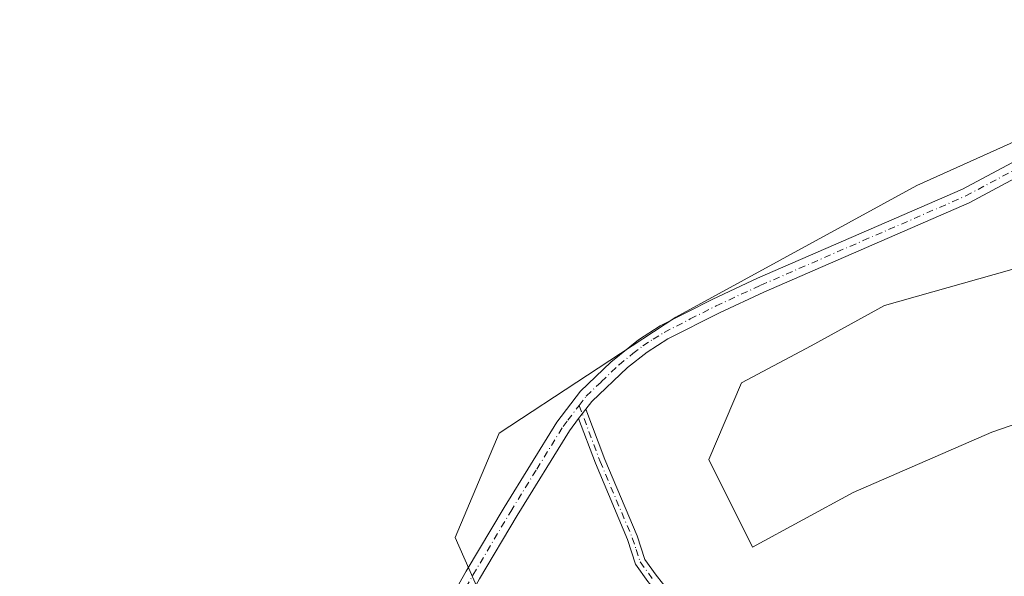
# Model space of a CAD drawing. Units: metres. Extents: x 622101 to 625582, y 4671662 to 4674035.
# Drawn here: x 622624 to 622818, y 4672444 to 4672553 of the extents above; entities that cross this region are included whole.
import ezdxf

# ---------------------------------------------------------------- set-up
doc = ezdxf.new("R2010")
doc.units = ezdxf.units.M
doc.header["$MEASUREMENT"] = 0
doc.linetypes.add('DGN Style 4', pattern=[2.6384748266838614, 1.318413404963828, -0.6592067024819142, 0.001648016756204785, -0.6592067024819142])
for name, color, linetype, lineweight in [('Camino Cxs', 7, 'Continuous', 0), ('Camino eje', 30, 'DGN Style 4', 13), ('Matorral CxS', 135, 'Continuous', 0), ('Pista no pavimentada Cxs', 111, 'Continuous', 0), ('Pista no pavimentada eje', 91, 'DGN Style 4', 0), ('Suelo desnudo CxS', 253, 'Continuous', 0)]:
    doc.layers.add(name, color=color, linetype=linetype, lineweight=lineweight)

msp = doc.modelspace()

# ---------------------------------------------------------------- linework, layer by layer
at = {"layer": 'Camino Cxs', "color": 7, "linetype": 'Continuous', "lineweight": 0, "extrusion": (-0.001033929232195231, -0.001342837043059459, 0.9999985638884781), "elevation": -6632.131104553368, "flags": 128}
msp.add_lwpolyline([(622734.1030567724, 4672469.896955892), (622735.5429601381, 4672471.767057579)], dxfattribs=at)
at = {"layer": 'Camino Cxs', "color": 7, "linetype": 'Continuous', "lineweight": 0}
for points in [[(622747.8000999996, 4672442.530099999, 286.1013999999996), (622745.3701, 4672445.9101, 286.0225999999966), (622743.7701000003, 4672450.770099999, 285.937699999995), (622737.4401000004, 4672465.780099999, 285.957699999999), (622734.1401000004, 4672474.590100001, 286.1043000000063), (622735.5800000001, 4672476.460200001, 286.1083000000072), (622739.3000999996, 4672466.520099999, 285.9707999999956), (622745.6501000002, 4672451.470100001, 285.9551999999967), (622747.1700999998, 4672446.8301, 286.0268999999971), (622749.3901000004, 4672443.7401, 286.099000000002), (622751.9001000002, 4672440.630100001, 286.0800000000018)], [(622735.5800000001, 4672476.460200001, 286.1083000000072), (622739.3000999996, 4672466.520099999, 285.9707999999956), (622745.6501000002, 4672451.470100001, 285.9551999999967), (622747.1700999998, 4672446.8301, 286.0268999999971), (622749.3901000004, 4672443.7401, 286.099000000002), (622751.9001000002, 4672440.630100001, 286.0800000000018), (622758.5701000001, 4672433.2301, 285.8689000000013), (622761.5201000003, 4672429.1501, 285.847299999994), (622762.3901000004, 4672427.550100001, 285.8399999999965), (622764.4301000005, 4672423.0001, 285.7881999999955), (622766.7401000002, 4672418.280099999, 285.7929000000004), (622771.1801000005, 4672410.630100001, 285.9355000000069), (622780.2001, 4672400.440099999, 286.2483999999968), (622798.2600999996, 4672379.020099999, 286.484500000006), (622805.9001000002, 4672371.700099999, 286.5889000000025), (622810.4301000005, 4672368.390100001, 286.6428000000014), (622813.6501000002, 4672366.6801, 286.6775000000052), (622816.2500999998, 4672366.290100001, 286.6972999999998), (622828.9401000004, 4672366.5701, 286.837400000004)], [(622828.9501, 4672364.5701, 286.8377000000037), (622816.1201, 4672364.280099999, 286.7090000000026), (622813.0100999996, 4672364.7601, 286.6946999999927), (622809.3701, 4672366.690099999, 286.6572000000015), (622804.6101000002, 4672370.1601, 286.598800000007), (622796.8000999996, 4672377.6501, 286.4904999999999), (622778.6901000004, 4672399.130100001, 286.3050999999978), (622769.5500999996, 4672409.460100001, 285.9575999999943), (622764.9801000003, 4672417.3301, 285.7820999999968), (622762.6201, 4672422.1501, 285.7443999999959), (622760.6001000004, 4672426.670100001, 285.8221000000049), (622759.8300999999, 4672428.0801, 285.8320999999996), (622757.0100999996, 4672431.970100001, 285.825800000006), (622750.3800999997, 4672439.3301, 286.0482999999949), (622747.8000999996, 4672442.530099999, 286.1013999999996), (622745.3701, 4672445.9101, 286.0225999999966), (622743.7701000003, 4672450.770099999, 285.937699999995), (622737.4401000004, 4672465.780099999, 285.957699999999), (622734.1401000004, 4672474.590100001, 286.1043000000063)]]:
    msp.add_polyline3d(points, dxfattribs=at)
at = {"layer": 'Camino eje', "color": 30, "linetype": 'DGN Style 4', "lineweight": 13}
msp.add_polyline3d([(622734.2418999998, 4672477.176300001, 286.1520000000019), (622738.3701, 4672466.1501, 285.9636000000028), (622744.7100999998, 4672451.120100001, 285.946299999996), (622745.4700999996, 4672448.800100001, 285.9815999999992), (622746.2701000003, 4672446.370100001, 286.0243999999948), (622748.5950999996, 4672443.1351, 286.0985999999975)], dxfattribs=at)
at = {"layer": 'Matorral CxS', "color": 135, "linetype": 'Continuous', "lineweight": 0}
for points in [[(622848.5789000001, 4672541.996300001, 286.8654999999999), (622800.7395000001, 4672520.462900001, 286.6353999999992), (622753.2969000004, 4672494.5723, 286.3481999999931), (622718.4671, 4672471.694700001, 286.1196000000054), (622709.8410999998, 4672451.197899999, 286.0709000000061), (622714.4801000003, 4672440.631899999, 285.9179000000004), (622704.7755000005, 4672421.2137, 285.6573999999964), (622637.6173, 4672354.659700001, 284.9324000000051), (622589.4013, 4672298.218499999, 284.3368000000046)], [(622848.5789000001, 4672541.996300001, 286.8654999999999), (622800.7395000001, 4672520.462900001, 286.6353999999992), (622753.2969000004, 4672494.5723, 286.3481999999931), (622718.4671, 4672471.694700001, 286.1196000000054), (622709.8410999998, 4672451.197899999, 286.0709000000061), (622714.4801000003, 4672440.631899999, 285.9179000000004)], [(622849.3195000002, 4672483.5603, 286.5999000000011), (622815.5225000001, 4672471.881300001, 286.5843000000023), (622788.2111000001, 4672460.006899999, 286.4627000000037), (622768.3920999998, 4672449.261700001, 286.4110999999975), (622759.7664999999, 4672466.522500001, 286.304999999993), (622766.2355000004, 4672481.626499999, 286.2103999999963), (622779.9445000002, 4672488.909299999, 286.2256999999955), (622794.3693000004, 4672496.8751, 286.3303000000014), (622841.0719, 4672510.050899999, 286.5777999999991)], [(622849.3195000002, 4672483.5603, 286.5999000000011), (622815.5225000001, 4672471.881300001, 286.5843000000023), (622788.2111000001, 4672460.006899999, 286.4627000000037), (622768.3920999998, 4672449.261700001, 286.4110999999975), (622759.7664999999, 4672466.522500001, 286.304999999993), (622766.2355000004, 4672481.626499999, 286.2103999999963), (622779.9445000002, 4672488.909299999, 286.2256999999955), (622794.3693000004, 4672496.8751, 286.3303000000014), (622841.0719, 4672510.050899999, 286.5777999999991)]]:
    msp.add_polyline3d(points, dxfattribs=at)
at = {"layer": 'Pista no pavimentada Cxs', "color": 111, "linetype": 'Continuous', "lineweight": 0, "extrusion": (-0.001033929232195231, -0.001342837043059459, 0.9999985638884781), "elevation": -6632.131104553368, "flags": 128}
msp.add_lwpolyline([(622734.1030567724, 4672469.896955892), (622735.5429601381, 4672471.767057579)], dxfattribs=at)
at = {"layer": 'Pista no pavimentada Cxs', "color": 111, "linetype": 'Continuous', "lineweight": 0}
for points in [[(623065.3701, 4672589.290100001, 288.0685999999987), (623045.3201000001, 4672577.610099999, 287.9716000000044), (623040.2701000003, 4672576.1601, 287.8904999999941), (623029.4200999998, 4672574.120100001, 287.8509999999951), (623016.2701000003, 4672572.720100001, 287.7860999999975), (623005.4001000002, 4672572.450099999, 287.773199999996), (622970.0800999999, 4672573.5101, 287.6426000000066), (622942.4700999996, 4672568.7601, 287.4277000000002), (622927.6101000002, 4672566.860099999, 287.2823999999964), (622906.0800999999, 4672563.340100001, 287.2091999999975), (622897.5601000005, 4672559.640100001, 287.1472000000067), (622837.5100999996, 4672531.200099999, 286.8126000000047), (622811.0301000001, 4672517.0601, 286.7001000000019), (622770.6101000002, 4672499.460100001, 286.3208000000013), (622761.8601000002, 4672495.420100001, 286.2930999999954), (622751.7100999998, 4672490.2601, 286.2428999999975), (622747.6201, 4672487.6601, 286.1934999999939), (622743.7600999996, 4672484.670100001, 286.175900000002), (622736.7500999998, 4672477.9801, 286.110400000005), (622735.5800000001, 4672476.460200001, 286.1083000000072)], [(622606.2500999998, 4672322.090100001, 284.522299999997), (622640.8800999997, 4672361.040100001, 285.0409000000073), (622655.1300999997, 4672375.100099999, 285.1150000000052), (622693.6101000002, 4672415.840100001, 285.6398000000045), (622699.7500999998, 4672423.590100001, 285.8022999999957), (622705.5800999999, 4672431.870100001, 285.8533000000025), (622709.1300999997, 4672438.270099999, 285.9159000000073), (622710.5800999999, 4672441.960100001, 285.9431999999942), (622712.0201000003, 4672444.530099999, 285.9470000000001), (622719.4901000002, 4672457.090100001, 286.0350999999937), (622729.8400999998, 4672473.890100001, 286.1542999999947), (622734.5100999996, 4672479.9801, 286.2004000000015), (622740.4501, 4672485.6601, 286.230899999995), (622745.9001000002, 4672490.120100001, 286.2690000000002), (622750.2301000003, 4672492.860099999, 286.3203999999969), (622760.5601000005, 4672498.120100001, 286.3675999999978), (622769.3901000004, 4672502.200099999, 286.3889999999956), (622809.7301000003, 4672519.7601, 286.678700000004), (622836.1700999998, 4672533.880100001, 286.8264000000054), (622896.3201000001, 4672562.380100001, 287.1668000000063)], [(622606.2500999998, 4672322.090100001, 284.522299999997), (622640.8800999997, 4672361.040100001, 285.0409000000073), (622655.1300999997, 4672375.100099999, 285.1150000000052), (622693.6101000002, 4672415.840100001, 285.6398000000045), (622699.7500999998, 4672423.590100001, 285.8022999999957), (622705.5800999999, 4672431.870100001, 285.8533000000025), (622709.1300999997, 4672438.270099999, 285.9159000000073), (622710.5800999999, 4672441.960100001, 285.9431999999942), (622712.0201000003, 4672444.530099999, 285.9470000000001), (622719.4901000002, 4672457.090100001, 286.0350999999937), (622729.8400999998, 4672473.890100001, 286.1542999999947), (622734.5100999996, 4672479.9801, 286.2004000000015), (622740.4501, 4672485.6601, 286.230899999995), (622745.9001000002, 4672490.120100001, 286.2690000000002), (622750.2301000003, 4672492.860099999, 286.3203999999969), (622760.5601000005, 4672498.120100001, 286.3675999999978), (622769.3901000004, 4672502.200099999, 286.3889999999956), (622809.7301000003, 4672519.7601, 286.678700000004), (622836.1700999998, 4672533.880100001, 286.8264000000054), (622896.3201000001, 4672562.380100001, 287.1668000000063)], [(622897.5601000005, 4672559.640100001, 287.1472000000067), (622837.5100999996, 4672531.200099999, 286.8126000000047), (622811.0301000001, 4672517.0601, 286.7001000000019), (622770.6101000002, 4672499.460100001, 286.3208000000013), (622761.8601000002, 4672495.420100001, 286.2930999999954), (622751.7100999998, 4672490.2601, 286.2428999999975), (622747.6201, 4672487.6601, 286.1934999999939), (622743.7600999996, 4672484.670100001, 286.175900000002), (622736.7500999998, 4672477.9801, 286.110400000005), (622735.5800000001, 4672476.460200001, 286.1083000000072), (622734.1401000004, 4672474.590100001, 286.1043000000063), (622732.3201000001, 4672472.190099999, 286.0920999999944), (622722.0500999996, 4672455.530099999, 285.9648000000016), (622714.6201, 4672443.030099999, 285.9023000000016), (622713.3000999996, 4672440.6801, 285.912599999996), (622711.8501000004, 4672436.9901, 285.9156999999978), (622708.1201, 4672430.270099999, 285.8415999999997), (622702.1501000002, 4672421.790100001, 285.7728999999963), (622695.8901000004, 4672413.880100001, 285.522299999997), (622657.2701000003, 4672373.0001, 285.0406999999978), (622643.0601000005, 4672358.9801, 284.9943000000058), (622608.4301000005, 4672320.030099999, 284.4823999999935)], [(622734.1401000004, 4672474.590100001, 286.1043000000063), (622732.3201000001, 4672472.190099999, 286.0920999999944), (622722.0500999996, 4672455.530099999, 285.9648000000016), (622714.6201, 4672443.030099999, 285.9023000000016), (622713.3000999996, 4672440.6801, 285.912599999996), (622711.8501000004, 4672436.9901, 285.9156999999978), (622708.1201, 4672430.270099999, 285.8415999999997), (622702.1501000002, 4672421.790100001, 285.7728999999963), (622695.8901000004, 4672413.880100001, 285.522299999997), (622657.2701000003, 4672373.0001, 285.0406999999978), (622643.0601000005, 4672358.9801, 284.9943000000058), (622608.4301000005, 4672320.030099999, 284.4823999999935)]]:
    msp.add_polyline3d(points, dxfattribs=at)
at = {"layer": 'Pista no pavimentada eje', "color": 91, "linetype": 'DGN Style 4', "lineweight": 0}
for points in [[(622734.2418999998, 4672477.176300001, 286.1520000000019), (622735.6300999997, 4672478.9801, 286.1585999999952), (622738.6001000004, 4672481.8201, 286.1824000000051), (622742.1051000003, 4672485.165100001, 286.2035000000033), (622744.8300999999, 4672487.395099999, 286.225099999996), (622746.7600999996, 4672488.890100001, 286.2351999999955), (622748.8051000005, 4672490.190099999, 286.257700000002), (622750.9700999996, 4672491.5601, 286.2872000000062), (622756.1350999996, 4672494.190099999, 286.312699999995), (622761.2100999998, 4672496.770099999, 286.3361000000005), (622770.0000999998, 4672500.8301, 286.3549000000057), (622790.1700999998, 4672509.610099999, 286.5322000000015), (622810.3800999997, 4672518.4101, 286.6904000000068), (622836.8400999998, 4672532.540100001, 286.8105000000069), (622866.9151, 4672546.790100001, 286.9674999999988), (622896.9401000004, 4672561.0101, 287.1576000000059), (622901.2001, 4672562.860099999, 287.1812000000064), (622905.6501000002, 4672564.790100001, 287.2315999999992), (622916.6250999998, 4672566.5801, 287.3456000000006), (622927.3901000004, 4672568.340100001, 287.3718999999983), (622942.2500999998, 4672570.2401, 287.5041000000056), (622969.1101000002, 4672574.860099999, 287.648199999996), (622969.9700999996, 4672575.0101, 287.6769000000059), (622995.5959000001, 4672574.242500001, 287.6628000000055)], [(622607.3400999998, 4672321.0601, 284.5069999999978), (622641.9700999996, 4672360.0101, 285.0210999999982), (622656.2001, 4672374.050100001, 285.0742000000027), (622675.4401000004, 4672394.420100001, 285.2899999999936), (622694.7500999998, 4672414.860099999, 285.5913), (622697.8800999997, 4672418.815099999, 285.7200000000012), (622700.9501, 4672422.690099999, 285.8012000000017), (622706.8501000004, 4672431.0701, 285.8493000000017), (622710.4901000002, 4672437.630100001, 285.9128999999957), (622711.9401000004, 4672441.3201, 285.9254999999976), (622713.3201000001, 4672443.780099999, 285.922900000005), (622720.7701000003, 4672456.3101, 285.9980000000069), (622725.9051000001, 4672464.640100001, 286.0994999999967), (622731.0800999999, 4672473.040100001, 286.1227999999974), (622731.9901000002, 4672474.2401, 286.1343000000052), (622734.2418999998, 4672477.176300001, 286.1520000000019)]]:
    msp.add_polyline3d(points, dxfattribs=at)
at = {"layer": 'Suelo desnudo CxS', "color": 253, "linetype": 'Continuous', "lineweight": 0}
for points in [[(622710.2858999996, 4672157.2589, 284.3457999999956), (622733.1749999998, 4672174.2181, 284.6189000000013), (622736.7736999998, 4672220.994700001, 284.6141000000061), (622725.9797, 4672280.9647, 284.8239000000031), (622721.1825000001, 4672309.750299999, 284.9521999999997), (622729.5787000004, 4672334.937700001, 284.7982999999949), (622729.5789000001, 4672356.526900001, 284.9625999999989), (622710.3888999998, 4672378.334100001, 285.3920999999973), (622708.8261000002, 4672398.1305, 285.4902000000002), (622715.5575000001, 4672415.819499999, 285.0372999999963), (622723.1056000004, 4672424.4495, 285.1208000000042), (622714.4801000003, 4672440.631899999, 285.9179000000004), (622709.8410999998, 4672451.197899999, 286.0709000000061), (622718.4671, 4672471.694700001, 286.1196000000054), (622753.2969000004, 4672494.5723, 286.3481999999931), (622800.7395000001, 4672520.462900001, 286.6353999999992), (622848.5789000001, 4672541.996300001, 286.8654999999999)], [(622848.5789000001, 4672541.996300001, 286.8654999999999), (622800.7395000001, 4672520.462900001, 286.6353999999992), (622753.2969000004, 4672494.5723, 286.3481999999931), (622718.4671, 4672471.694700001, 286.1196000000054), (622709.8410999998, 4672451.197899999, 286.0709000000061), (622714.4801000003, 4672440.631899999, 285.9179000000004)], [(622841.0719, 4672510.050899999, 286.5777999999991), (622794.3693000004, 4672496.8751, 286.3303000000014), (622779.9445000002, 4672488.909299999, 286.2256999999955), (622766.2355000004, 4672481.626499999, 286.2103999999963), (622759.7664999999, 4672466.522500001, 286.304999999993), (622768.3920999998, 4672449.261700001, 286.4110999999975), (622788.2111000001, 4672460.006899999, 286.4627000000037), (622815.5225000001, 4672471.881300001, 286.5843000000023), (622849.3195000002, 4672483.5603, 286.5999000000011)], [(622849.3195000002, 4672483.5603, 286.5999000000011), (622815.5225000001, 4672471.881300001, 286.5843000000023), (622788.2111000001, 4672460.006899999, 286.4627000000037), (622768.3920999998, 4672449.261700001, 286.4110999999975), (622759.7664999999, 4672466.522500001, 286.304999999993), (622766.2355000004, 4672481.626499999, 286.2103999999963), (622779.9445000002, 4672488.909299999, 286.2256999999955), (622794.3693000004, 4672496.8751, 286.3303000000014), (622841.0719, 4672510.050899999, 286.5777999999991)]]:
    msp.add_polyline3d(points, dxfattribs=at)

doc.saveas('drawing.dxf')
